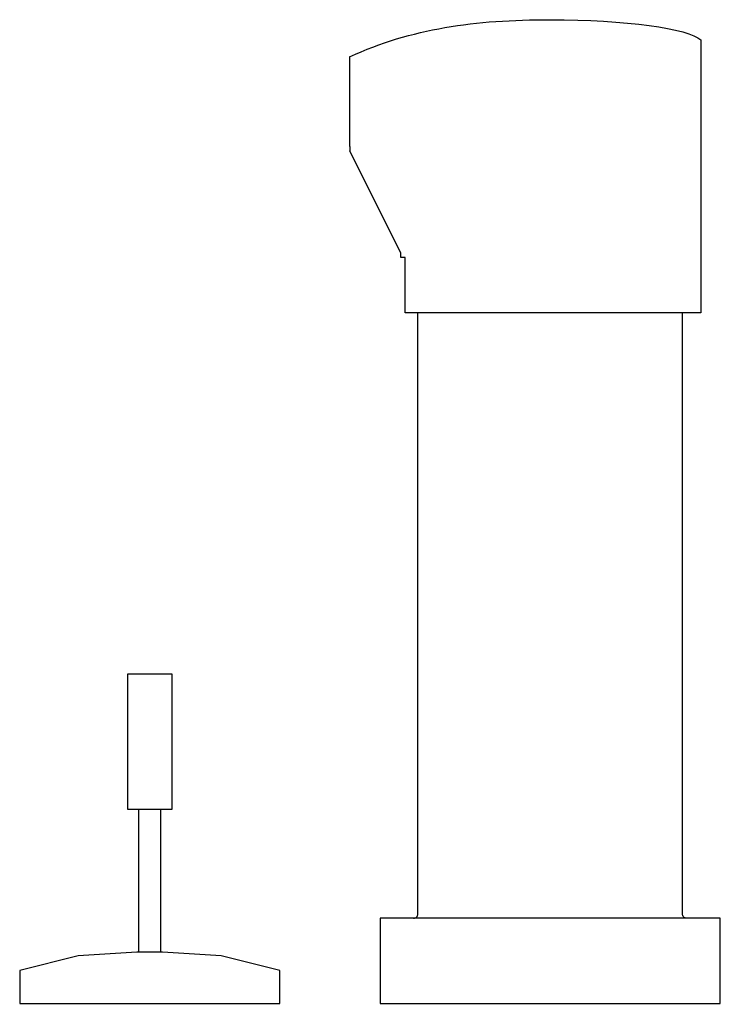
# Model space of a CAD drawing. Units: inches. Extents: x -3.31 to 1.06, y 0 to 6.15.
import ezdxf

# ---------------------------------------------------------------- set-up
doc = ezdxf.new("R2010")
doc.units = ezdxf.units.IN
doc.header["$MEASUREMENT"] = 0

msp = doc.modelspace()

# ---------------------------------------------------------------- linework, layer by layer
for points in [[(0.9406, 6.019), (0.9406, 4.3147), (-0.9054, 4.3142)], [(-1.2518, 5.3527), (-1.2518, 5.912)], [(-1.2518, 5.3527), (-1.2518, 5.3262)], [(-0.9322, 4.6869), (-1.2518, 5.3262)], [(-0.9054, 4.3142), (-0.9054, 4.6604), (-0.9322, 4.6604), (-0.9322, 4.6869)], [(-2.5686, 0.3204), (-2.5686, 1.2129)], [(-2.4314, 0.3204), (-2.4314, 1.2129)], [(0, 0.5326), (-1.0625, 0.5326), (-1.0625, 0), (1.0625, 0), (1.0625, 0.5326), (0, 0.5326)]]:
    msp.add_lwpolyline(points)
for points in [[(-0.8524, 0.5326, 0.414214), (-0.8256, 0.5594), (-0.8256, 4.3142)], [(0.8524, 0.5326, -0.414214), (0.8256, 0.5594), (0.8256, 4.3142)]]:
    msp.add_lwpolyline(points, format="xyb")
for points in [[(-2.6374, 1.2129), (-2.6374, 2.0597), (-2.3626, 2.0597), (-2.3626, 1.2129)], [(-3.3125, 0.2059), (-3.3125, -0.0002), (-2.5, -0.0002), (-1.6875, -0.0002), (-1.6875, 0.2059), (-2.0536, 0.2974), (-2.4198, 0.3204), (-2.5, 0.3204), (-2.5802, 0.3204), (-2.9464, 0.2974)]]:
    msp.add_lwpolyline(points, close=True)
msp.add_open_spline([(-1.2523, 5.9141), (-0.8672, 6.0916), (-0.4684, 6.1457), (0.0002, 6.1457), (0.4678, 6.1457), (0.8662, 6.0917), (0.9406, 6.019)], degree=3, knots=[0, 0, 0, 0, 1, 1, 1, 2, 2, 2, 2])

# ---------------------------------------------------------------- texts
at = {"layer": 'Defpoints', "flags": 8}
for tag, p, s in [('MODELNUMBER', (0, 0), 'K-5329-4'), ('TRADENAME', (0, -0.0017), 'REFINIA'), ('PRODUCT', (0, -0.0033), 'BIDET FAUCET'), ('MATERIAL', (0, -0.005), 'BRASS')]:
    msp.add_attdef(tag, p, s, height=0.001, dxfattribs=at)

doc.saveas('drawing.dxf')
